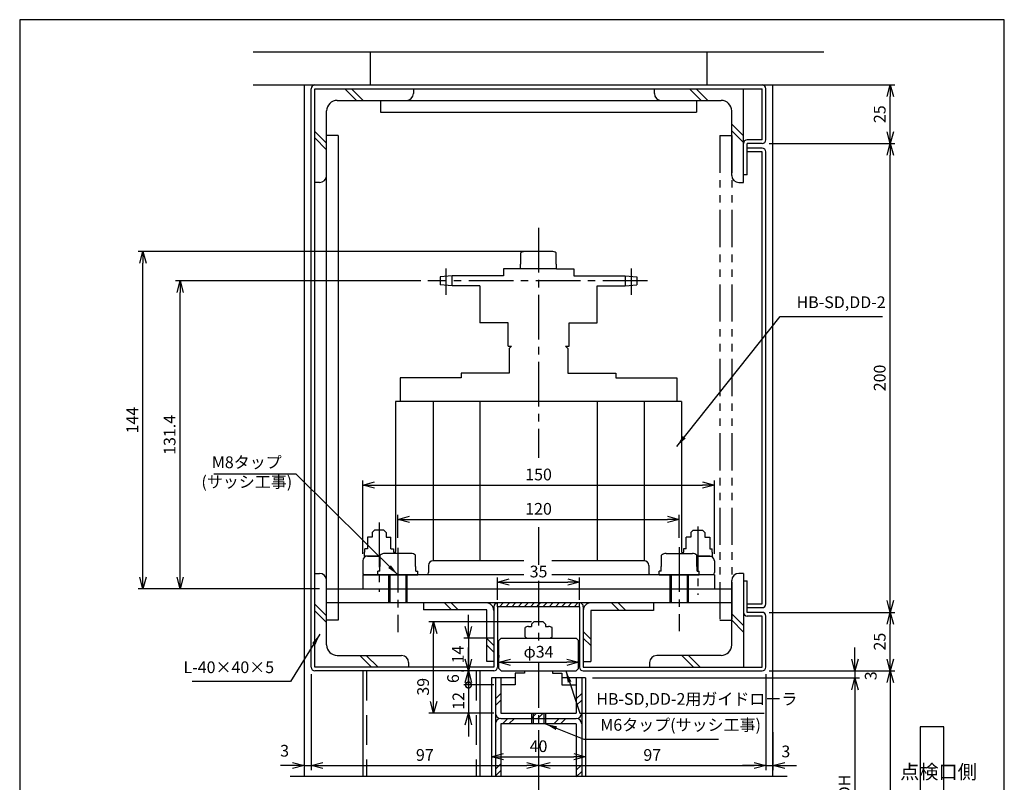
# Model space of a CAD drawing. Extents: x 0 to 420, y 0 to 594.
# Drawn here: x 0 to 420, y 269 to 594 of the extents above; entities that cross this region are included whole.
import ezdxf

# ---------------------------------------------------------------- set-up
doc = ezdxf.new("R2010")
doc.units = 0
doc.header["$PDSIZE"] = 1
for name, pattern in [('CENTER2', [28.575, 19.05, -3.175, 3.175, -3.175]), ('DASHED2', [18.9, 12.6, -6.3]), ('PHANTOM2', [31.75, 15.875, -3.175, 3.175, -3.175, 3.175, -3.175])]:
    doc.linetypes.add(name, pattern=pattern)
doc.layers.get('0').update_dxf_attribs({"linetype": 'CONTINUOUS'})
doc.layers.get('DEFPOINTS').update_dxf_attribs({"linetype": 'CONTINUOUS'})
for name, color, linetype in [('02', 2, 'CONTINUOUS'), ('03', 3, 'CONTINUOUS'), ('04', 4, 'CONTINUOUS'), ('06', 6, 'CONTINUOUS'), ('CHUSIN', 6, 'CENTER2'), ('HIKIDASI', 6, 'CONTINUOUS'), ('KAKURE', 6, 'DASHED2'), ('MOJI', 3, 'CONTINUOUS'), ('SAISEN', 3, 'CONTINUOUS'), ('SOUZOU', 6, 'PHANTOM2'), ('SUNPOU', 6, 'CONTINUOUS')]:
    doc.layers.add(name, color=color, linetype=linetype)
doc.styles.add('0_8TATE', font='txt.shx', dxfattribs={"width": 0.8, "bigfont": 'extfont.shx'})
doc.styles.add('SUNPOU', font='txt.shx', dxfattribs={"width": 0.8, "bigfont": 'extfont.shx'})
doc.dimstyles.new('SUNPOU_2', dxfattribs={"dimscale": 2, "dimtxt": 2.5, "dimasz": 2.5, "dimexe": 1, "dimexo": 1.5, "dimgap": 1, "dimtad": 1, "dimdec": 1, "dimtxsty": 'SUNPOU', "dimblk": 'OPEN30', "dimcen": 0, "dimclrd": 256, "dimclre": 256, "dimclrt": 6, "dimazin": 3, "dimtfac": 1, "dimtdec": 1, "dimtmove": 0, "dimatfit": 3, "dimtolj": 1, "dimtzin": 0})

# ---------------------------------------------------------------- blocks, each defined once
blk = doc.blocks.new('_OPEN30')
at = {"color": 0, "linetype": 'BYBLOCK'}
for p, q in [((-1, 0.268), (0, 0)), ((0, 0), (-1, -0.268)), ((0, 0), (-1, 0))]:
    blk.add_line(p, q, dxfattribs=at)
blk = doc.blocks.new('*D1')
at = {"layer": 'DEFPOINTS', "color": 0}
for p in [(52.54, 495.17), (221.32, 495.17), (130.92, 351.17)]:
    blk.add_point(p, dxfattribs=at)
at = {"layer": 'SUNPOU'}
for p, q in [((218.32, 495.17), (50.54, 495.17)), ((52.54, 356.17), (52.54, 490.17)), ((127.92, 351.17), (50.54, 351.17))]:
    blk.add_line(p, q, dxfattribs=at)
at = {"layer": 'SUNPOU', "xscale": 5, "yscale": 5, "zscale": 5}
for p, rotation in [((52.54, 495.17), 90), ((52.54, 351.17), 270)]:
    blk.add_blockref('_OPEN30', p, dxfattribs=dict(at, rotation=rotation))
at = {"layer": 'SUNPOU', "color": 6, "insert": (48.04, 423.17), "char_height": 5, "attachment_point": 5, "rotation": 90, "style": 'SUNPOU'}
blk.add_mtext('\\A1;144', dxfattribs=at)
blk = doc.blocks.new('*D2')
at = {"layer": 'DEFPOINTS', "color": 0}
for p in [(68.45, 482.57), (174.05, 482.57), (130.92, 351.17)]:
    blk.add_point(p, dxfattribs=at)
at = {"layer": 'SUNPOU'}
for p, q in [((171.05, 482.57), (66.45, 482.57)), ((68.45, 356.17), (68.45, 477.57)), ((127.92, 351.17), (66.45, 351.17))]:
    blk.add_line(p, q, dxfattribs=at)
at = {"layer": 'SUNPOU', "xscale": 5, "yscale": 5, "zscale": 5}
for p, rotation in [((68.45, 482.57), 90), ((68.45, 351.17), 270)]:
    blk.add_blockref('_OPEN30', p, dxfattribs=dict(at, rotation=rotation))
at = {"layer": 'SUNPOU', "color": 6, "insert": (63.95, 416.87), "char_height": 5, "attachment_point": 5, "rotation": 90, "style": 'SUNPOU'}
blk.add_mtext('\\A1;131.4', dxfattribs=at)
blk = doc.blocks.new('*D3')
at = {"layer": 'DEFPOINTS', "color": 0}
for p in [(296.32, 395.47), (146.32, 363.17), (296.32, 363.17)]:
    blk.add_point(p, dxfattribs=at)
at = {"layer": 'SUNPOU'}
for p, q in [((146.32, 366.17), (146.32, 397.47)), ((151.32, 395.47), (291.32, 395.47)), ((296.32, 366.17), (296.32, 397.47))]:
    blk.add_line(p, q, dxfattribs=at)
at = {"layer": 'SUNPOU', "xscale": 5, "yscale": 5, "zscale": 5, "rotation": 180}
blk.add_blockref('_OPEN30', (146.32, 395.47), dxfattribs=at)
at = {"layer": 'SUNPOU', "xscale": 5, "yscale": 5, "zscale": 5}
blk.add_blockref('_OPEN30', (296.32, 395.47), dxfattribs=at)
at = {"layer": 'SUNPOU', "color": 6, "insert": (221.32, 399.97), "char_height": 5, "attachment_point": 5, "style": 'SUNPOU'}
blk.add_mtext('\\A1;150', dxfattribs=at)
blk = doc.blocks.new('*D4')
at = {"layer": 'DEFPOINTS', "color": 0}
for p in [(281.32, 380.83), (161.32, 369.9), (281.32, 369.9)]:
    blk.add_point(p, dxfattribs=at)
at = {"layer": 'SUNPOU'}
for p, q in [((161.32, 372.9), (161.32, 382.83)), ((281.32, 372.9), (281.32, 382.83)), ((166.32, 380.83), (276.32, 380.83))]:
    blk.add_line(p, q, dxfattribs=at)
at = {"layer": 'SUNPOU', "xscale": 5, "yscale": 5, "zscale": 5, "rotation": 180}
blk.add_blockref('_OPEN30', (161.32, 380.83), dxfattribs=at)
at = {"layer": 'SUNPOU', "xscale": 5, "yscale": 5, "zscale": 5}
blk.add_blockref('_OPEN30', (281.32, 380.83), dxfattribs=at)
at = {"layer": 'SUNPOU', "color": 6, "insert": (221.32, 385.33), "char_height": 5, "attachment_point": 5, "style": 'SUNPOU'}
blk.add_mtext('\\A1;120', dxfattribs=at)
blk = doc.blocks.new('*D5')
at = {"layer": 'DEFPOINTS', "color": 0}
for p in [(238.82, 354.08), (203.82, 343.57), (238.82, 343.57)]:
    blk.add_point(p, dxfattribs=at)
at = {"layer": 'SUNPOU'}
for p, q in [((203.82, 346.57), (203.82, 356.08)), ((208.82, 354.08), (233.82, 354.08)), ((238.82, 346.57), (238.82, 356.08))]:
    blk.add_line(p, q, dxfattribs=at)
at = {"layer": 'SUNPOU', "xscale": 5, "yscale": 5, "zscale": 5, "rotation": 180}
blk.add_blockref('_OPEN30', (203.82, 354.08), dxfattribs=at)
at = {"layer": 'SUNPOU', "xscale": 5, "yscale": 5, "zscale": 5}
blk.add_blockref('_OPEN30', (238.82, 354.08), dxfattribs=at)
at = {"layer": 'SUNPOU', "color": 6, "insert": (221.32, 358.58), "char_height": 5, "attachment_point": 5, "style": 'SUNPOU'}
blk.add_mtext('\\A1;35', dxfattribs=at)
blk = doc.blocks.new('*D6')
at = {"layer": 'DEFPOINTS', "color": 0}
for p in [(176.58, 337.17), (221.32, 337.17), (205.32, 298.17)]:
    blk.add_point(p, dxfattribs=at)
at = {"layer": 'SUNPOU'}
for p, q in [((218.32, 337.17), (174.58, 337.17)), ((176.58, 303.17), (176.58, 332.17)), ((202.32, 298.17), (174.58, 298.17))]:
    blk.add_line(p, q, dxfattribs=at)
at = {"layer": 'SUNPOU', "xscale": 5, "yscale": 5, "zscale": 5}
for p, rotation in [((176.58, 337.17), 90), ((176.58, 298.17), 270)]:
    blk.add_blockref('_OPEN30', p, dxfattribs=dict(at, rotation=rotation))
at = {"layer": 'SUNPOU', "color": 6, "insert": (172.08, 309.41), "char_height": 5, "attachment_point": 5, "rotation": 90, "style": 'SUNPOU'}
blk.add_mtext('\\A1;39', dxfattribs=at)
blk = doc.blocks.new('*D7')
at = {"layer": 'DEFPOINTS', "color": 0}
for p in [(205.32, 330.17), (191.42, 316.17), (191.42, 316.17)]:
    blk.add_point(p, dxfattribs=at)
at = {"layer": 'SUNPOU'}
for p, q in [((191.42, 335.17), (191.42, 340.17)), ((202.32, 330.17), (189.42, 330.17)), ((191.42, 330.17), (191.42, 316.17)), ((188.42, 316.17), (189.42, 316.17)), ((191.42, 311.17), (191.42, 306.17))]:
    blk.add_line(p, q, dxfattribs=at)
at = {"layer": 'SUNPOU', "xscale": 5, "yscale": 5, "zscale": 5}
for p, rotation in [((191.42, 330.17), 270), ((191.42, 316.17), 90)]:
    blk.add_blockref('_OPEN30', p, dxfattribs=dict(at, rotation=rotation))
at = {"layer": 'SUNPOU', "color": 6, "insert": (186.92, 323.17), "char_height": 5, "attachment_point": 5, "rotation": 90, "style": 'SUNPOU'}
blk.add_mtext('\\A1;14', dxfattribs=at)
blk = doc.blocks.new('_DOTSMALL')
at = {"color": 0, "linetype": 'BYBLOCK', "const_width": 0.5}
blk.add_lwpolyline([(-0.0625, 0, 1), (0.0625, 0, 1)], format="xyb", close=True, dxfattribs=at)
blk = doc.blocks.new('*D8')
at = {"layer": 'DEFPOINTS', "color": 0}
for p in [(191.42, 316.17), (191.42, 310.17), (205.32, 310.17)]:
    blk.add_point(p, dxfattribs=at)
at = {"layer": 'SUNPOU'}
for p, q in [((191.42, 321.17), (191.42, 326.17)), ((188.42, 316.17), (189.42, 316.17)), ((191.42, 316.17), (191.42, 310.17)), ((202.32, 310.17), (189.42, 310.17)), ((191.42, 310.17), (191.42, 305.17))]:
    blk.add_line(p, q, dxfattribs=at)
at = {"layer": 'SUNPOU', "xscale": 5, "yscale": 5, "zscale": 5}
for name, p, rotation in [('_OPEN30', (191.42, 316.17), 270), ('_DOTSMALL', (191.42, 310.17), 90)]:
    blk.add_blockref(name, p, dxfattribs=dict(at, rotation=rotation))
at = {"layer": 'SUNPOU', "color": 6, "insert": (184.86, 312.89), "char_height": 5, "attachment_point": 5, "rotation": 90, "style": 'SUNPOU'}
blk.add_mtext('\\A1;6', dxfattribs=at)
blk = doc.blocks.new('*D9')
at = {"layer": 'DEFPOINTS', "color": 0}
for p in [(205.32, 310.17), (191.42, 298.17), (205.22, 298.17)]:
    blk.add_point(p, dxfattribs=at)
at = {"layer": 'SUNPOU'}
for p, q in [((191.42, 310.17), (191.42, 315.17)), ((202.32, 310.17), (189.42, 310.17)), ((191.42, 310.17), (191.42, 298.17)), ((202.22, 298.17), (189.42, 298.17)), ((191.42, 293.17), (191.42, 288.17))]:
    blk.add_line(p, q, dxfattribs=at)
at = {"layer": 'SUNPOU', "xscale": 5, "yscale": 5, "zscale": 5}
for name, p, rotation in [('_DOTSMALL', (191.42, 310.17), 270), ('_OPEN30', (191.42, 298.17), 90)]:
    blk.add_blockref(name, p, dxfattribs=dict(at, rotation=rotation))
at = {"layer": 'SUNPOU', "color": 6, "insert": (187.14, 303.38), "char_height": 5, "attachment_point": 5, "rotation": 90, "style": 'SUNPOU'}
blk.add_mtext('\\A1;12', dxfattribs=at)
blk = doc.blocks.new('*D18')
at = {"layer": 'DEFPOINTS', "color": 0}
for p in [(316.72, 341.17), (371.35, 341.17), (316.72, 316.17)]:
    blk.add_point(p, dxfattribs=at)
at = {"layer": 'SUNPOU'}
for p, q in [((319.72, 341.17), (373.35, 341.17)), ((371.35, 321.17), (371.35, 336.17)), ((319.72, 316.17), (373.35, 316.17))]:
    blk.add_line(p, q, dxfattribs=at)
at = {"layer": 'SUNPOU', "xscale": 5, "yscale": 5, "zscale": 5}
for p, rotation in [((371.35, 341.17), 90), ((371.35, 316.17), 270)]:
    blk.add_blockref('_OPEN30', p, dxfattribs=dict(at, rotation=rotation))
at = {"layer": 'SUNPOU', "color": 6, "insert": (366.85, 328.67), "char_height": 5, "attachment_point": 5, "rotation": 90, "style": 'SUNPOU'}
blk.add_mtext('\\A1;25', dxfattribs=at)
blk = doc.blocks.new('*D19')
at = {"layer": 'DEFPOINTS', "color": 0}
for p in [(316.72, 541.17), (371.35, 541.17), (316.72, 341.17)]:
    blk.add_point(p, dxfattribs=at)
at = {"layer": 'SUNPOU'}
for p, q in [((319.72, 541.17), (373.35, 541.17)), ((371.35, 346.17), (371.35, 536.17)), ((319.72, 341.17), (373.35, 341.17))]:
    blk.add_line(p, q, dxfattribs=at)
at = {"layer": 'SUNPOU', "xscale": 5, "yscale": 5, "zscale": 5}
for p, rotation in [((371.35, 541.17), 90), ((371.35, 341.17), 270)]:
    blk.add_blockref('_OPEN30', p, dxfattribs=dict(at, rotation=rotation))
at = {"layer": 'SUNPOU', "color": 6, "insert": (366.85, 441.17), "char_height": 5, "attachment_point": 5, "rotation": 90, "style": 'SUNPOU'}
blk.add_mtext('\\A1;200', dxfattribs=at)
blk = doc.blocks.new('*D20')
at = {"layer": 'DEFPOINTS', "color": 0}
for p in [(331.38, 566.17), (371.35, 566.17), (316.72, 541.17)]:
    blk.add_point(p, dxfattribs=at)
at = {"layer": 'SUNPOU'}
for p, q in [((334.38, 566.17), (373.35, 566.17)), ((371.35, 546.17), (371.35, 561.17)), ((319.72, 541.17), (373.35, 541.17))]:
    blk.add_line(p, q, dxfattribs=at)
at = {"layer": 'SUNPOU', "xscale": 5, "yscale": 5, "zscale": 5}
for p, rotation in [((371.35, 566.17), 90), ((371.35, 541.17), 270)]:
    blk.add_blockref('_OPEN30', p, dxfattribs=dict(at, rotation=rotation))
at = {"layer": 'SUNPOU', "color": 6, "insert": (366.85, 553.67), "char_height": 5, "attachment_point": 5, "rotation": 90, "style": 'SUNPOU'}
blk.add_mtext('\\A1;25', dxfattribs=at)
blk = doc.blocks.new('*D21')
at = {"layer": 'DEFPOINTS', "color": 0}
for p in [(124.32, 317.77), (121.32, 278.81), (124.32, 275.82)]:
    blk.add_point(p, dxfattribs=at)
at = {"layer": 'SUNPOU'}
for p, q in [((124.32, 314.77), (124.32, 273.82)), ((116.32, 275.82), (111.32, 275.82)), ((121.32, 275.82), (124.32, 275.82)), ((121.32, 275.81), (121.32, 273.82)), ((129.32, 275.82), (134.32, 275.82))]:
    blk.add_line(p, q, dxfattribs=at)
at = {"layer": 'SUNPOU', "xscale": 5, "yscale": 5, "zscale": 5}
blk.add_blockref('_OPEN30', (121.32, 275.82), dxfattribs=at)
at = {"layer": 'SUNPOU', "xscale": 5, "yscale": 5, "zscale": 5, "rotation": 180}
blk.add_blockref('_OPEN30', (124.32, 275.82), dxfattribs=at)
at = {"layer": 'SUNPOU', "color": 6, "insert": (113, 282.11), "char_height": 5, "attachment_point": 5, "style": 'SUNPOU'}
blk.add_mtext('\\A1;3', dxfattribs=at)
blk = doc.blocks.new('*D22')
at = {"layer": 'DEFPOINTS', "color": 0}
for p in [(124.32, 317.77), (221.32, 275.82), (221.32, 275.82)]:
    blk.add_point(p, dxfattribs=at)
at = {"layer": 'SUNPOU'}
for p, q in [((124.32, 314.77), (124.32, 273.82)), ((221.32, 278.82), (221.32, 277.82)), ((129.32, 275.82), (216.32, 275.82))]:
    blk.add_line(p, q, dxfattribs=at)
at = {"layer": 'SUNPOU', "xscale": 5, "yscale": 5, "zscale": 5, "rotation": 180}
blk.add_blockref('_OPEN30', (124.32, 275.82), dxfattribs=at)
at = {"layer": 'SUNPOU', "xscale": 5, "yscale": 5, "zscale": 5}
blk.add_blockref('_OPEN30', (221.32, 275.82), dxfattribs=at)
at = {"layer": 'SUNPOU', "color": 6, "insert": (172.82, 280.32), "char_height": 5, "attachment_point": 5, "style": 'SUNPOU'}
blk.add_mtext('\\A1;97', dxfattribs=at)
blk = doc.blocks.new('*D23')
at = {"layer": 'DEFPOINTS', "color": 0}
for p in [(318.32, 317.77), (221.32, 275.82), (318.32, 275.82)]:
    blk.add_point(p, dxfattribs=at)
at = {"layer": 'SUNPOU'}
for p, q in [((318.32, 314.77), (318.32, 273.82)), ((221.32, 278.82), (221.32, 277.82)), ((226.32, 275.82), (313.32, 275.82))]:
    blk.add_line(p, q, dxfattribs=at)
at = {"layer": 'SUNPOU', "xscale": 5, "yscale": 5, "zscale": 5, "rotation": 180}
blk.add_blockref('_OPEN30', (221.32, 275.82), dxfattribs=at)
at = {"layer": 'SUNPOU', "xscale": 5, "yscale": 5, "zscale": 5}
blk.add_blockref('_OPEN30', (318.32, 275.82), dxfattribs=at)
at = {"layer": 'SUNPOU', "color": 6, "insert": (269.82, 280.32), "char_height": 5, "attachment_point": 5, "style": 'SUNPOU'}
blk.add_mtext('\\A1;97', dxfattribs=at)
blk = doc.blocks.new('*D24')
at = {"layer": 'DEFPOINTS', "color": 0}
for p in [(318.32, 317.77), (321.32, 293.07), (321.32, 275.82)]:
    blk.add_point(p, dxfattribs=at)
at = {"layer": 'SUNPOU'}
for p, q in [((318.32, 314.77), (318.32, 273.82)), ((321.32, 290.07), (321.32, 273.82)), ((313.32, 275.82), (308.32, 275.82)), ((318.32, 275.82), (321.32, 275.82)), ((326.32, 275.82), (331.32, 275.82))]:
    blk.add_line(p, q, dxfattribs=at)
at = {"layer": 'SUNPOU', "xscale": 5, "yscale": 5, "zscale": 5}
blk.add_blockref('_OPEN30', (318.32, 275.82), dxfattribs=at)
at = {"layer": 'SUNPOU', "xscale": 5, "yscale": 5, "zscale": 5, "rotation": 180}
blk.add_blockref('_OPEN30', (321.32, 275.82), dxfattribs=at)
at = {"layer": 'SUNPOU', "color": 6, "insert": (326.8, 281.82), "char_height": 5, "attachment_point": 5, "style": 'SUNPOU'}
blk.add_mtext('\\A1;3', dxfattribs=at)
blk = doc.blocks.new('*D26')
at = {"layer": 'DEFPOINTS', "color": 0}
for p in [(316.72, 316.17), (354.29, 211.02), (371.35, 211.02)]:
    blk.add_point(p, dxfattribs=at)
at = {"layer": 'SUNPOU'}
for p, q in [((319.72, 316.17), (373.35, 316.17)), ((371.35, 311.17), (371.35, 216.02)), ((357.29, 211.02), (373.35, 211.02))]:
    blk.add_line(p, q, dxfattribs=at)
at = {"layer": 'SUNPOU', "xscale": 5, "yscale": 5, "zscale": 5}
for p, rotation in [((371.35, 316.17), 90), ((371.35, 211.02), 270)]:
    blk.add_blockref('_OPEN30', p, dxfattribs=dict(at, rotation=rotation))
at = {"layer": 'SUNPOU', "color": 6, "insert": (366.85, 263.59), "char_height": 5, "attachment_point": 5, "rotation": 90, "style": 'SUNPOU'}
blk.add_mtext('\\A1;H', dxfattribs=at)
blk = doc.blocks.new('*D27')
at = {"layer": 'DEFPOINTS', "color": 0}
for p in [(316.72, 316.17), (241.32, 313.17), (356.29, 313.17)]:
    blk.add_point(p, dxfattribs=at)
at = {"layer": 'SUNPOU'}
for p, q in [((356.29, 321.17), (356.29, 326.17)), ((319.72, 316.17), (358.29, 316.17)), ((356.29, 316.17), (356.29, 313.17)), ((244.32, 313.17), (358.29, 313.17)), ((356.29, 308.17), (356.29, 303.17))]:
    blk.add_line(p, q, dxfattribs=at)
at = {"layer": 'SUNPOU', "xscale": 5, "yscale": 5, "zscale": 5}
for p, rotation in [((356.29, 316.17), 270), ((356.29, 313.17), 90)]:
    blk.add_blockref('_OPEN30', p, dxfattribs=dict(at, rotation=rotation))
at = {"layer": 'SUNPOU', "color": 6, "insert": (363.03, 314.09), "char_height": 5, "attachment_point": 5, "rotation": 90, "style": 'SUNPOU'}
blk.add_mtext('\\A1;3', dxfattribs=at)
blk = doc.blocks.new('*D28')
at = {"layer": 'DEFPOINTS', "color": 0}
for p in [(241.32, 313.17), (241.32, 221.02), (356.29, 221.02)]:
    blk.add_point(p, dxfattribs=at)
at = {"layer": 'SUNPOU'}
for p, q in [((244.32, 313.17), (358.29, 313.17)), ((356.29, 308.17), (356.29, 226.02)), ((244.32, 221.02), (358.29, 221.02))]:
    blk.add_line(p, q, dxfattribs=at)
at = {"layer": 'SUNPOU', "xscale": 5, "yscale": 5, "zscale": 5}
for p, rotation in [((356.29, 313.17), 90), ((356.29, 221.02), 270)]:
    blk.add_blockref('_OPEN30', p, dxfattribs=dict(at, rotation=rotation))
at = {"layer": 'SUNPOU', "color": 6, "insert": (351.79, 267.09), "char_height": 5, "attachment_point": 5, "rotation": 90, "style": 'SUNPOU'}
blk.add_mtext('\\A1;DH', dxfattribs=at)
blk = doc.blocks.new('*D31')
at = {"layer": 'DEFPOINTS', "color": 0}
for p in [(201.32, 280.88), (241.32, 280.88), (241.32, 279.56)]:
    blk.add_point(p, dxfattribs=at)
at = {"layer": 'SUNPOU'}
for p, q in [((201.32, 277.88), (201.32, 277.56)), ((206.32, 279.56), (236.32, 279.56)), ((241.32, 277.88), (241.32, 277.56))]:
    blk.add_line(p, q, dxfattribs=at)
at = {"layer": 'SUNPOU', "xscale": 5, "yscale": 5, "zscale": 5, "rotation": 180}
blk.add_blockref('_OPEN30', (201.32, 279.56), dxfattribs=at)
at = {"layer": 'SUNPOU', "xscale": 5, "yscale": 5, "zscale": 5}
blk.add_blockref('_OPEN30', (241.32, 279.56), dxfattribs=at)
at = {"layer": 'SUNPOU', "color": 6, "insert": (221.32, 284.06), "char_height": 5, "attachment_point": 5, "style": 'SUNPOU'}
blk.add_mtext('\\A1;40', dxfattribs=at)
blk = doc.blocks.new('*X43')
at = {"color": 0, "linetype": 'CONTINUOUS'}
for p, q in [((204.65, 343.57), (206.25, 345.17)), ((207.3, 343.57), (208.9, 345.17)), ((209.95, 343.57), (211.55, 345.17)), ((212.6, 343.57), (214.2, 345.17)), ((215.25, 343.57), (216.85, 345.17)), ((217.91, 343.57), (219.51, 345.17)), ((221.32, 344.33), (222.16, 345.17)), ((223.21, 343.57), (224.81, 345.17)), ((225.86, 343.57), (227.46, 345.17)), ((228.51, 343.57), (230.11, 345.17)), ((231.16, 343.57), (232.76, 345.17)), ((233.82, 343.57), (235.42, 345.17)), ((236.47, 343.57), (238.07, 345.17)), ((220.56, 343.57), (221.32, 344.33))]:
    blk.add_line(p, q, dxfattribs=at)
blk = doc.blocks.new('*D42')
at = {"layer": 'DEFPOINTS', "color": 0}
for p in [(204.32, 319.85), (238.32, 319.85), (238.32, 319.85)]:
    blk.add_point(p, dxfattribs=at)
at = {"layer": 'SUNPOU'}
for p, q in [((204.32, 322.85), (204.32, 321.85)), ((209.32, 319.85), (233.32, 319.85)), ((238.32, 322.85), (238.32, 321.85))]:
    blk.add_line(p, q, dxfattribs=at)
at = {"layer": 'SUNPOU', "xscale": 5, "yscale": 5, "zscale": 5, "rotation": 180}
blk.add_blockref('_OPEN30', (204.32, 319.85), dxfattribs=at)
at = {"layer": 'SUNPOU', "xscale": 5, "yscale": 5, "zscale": 5}
blk.add_blockref('_OPEN30', (238.32, 319.85), dxfattribs=at)
at = {"layer": 'SUNPOU', "color": 6, "insert": (221.32, 324.35), "char_height": 5, "attachment_point": 5, "style": 'SUNPOU'}
blk.add_mtext('\\A1;φ34', dxfattribs=at)

msp = doc.modelspace()

# ---------------------------------------------------------------- linework, layer by layer
at = {"layer": '02'}
for p, q in [((138.66, 564.57), (143.66, 559.57)), ((146.49, 559.57), (141.49, 564.57)), ((167.92, 564.57), (167.92, 562.57)), ((270.72, 562.57), (270.72, 564.57)), ((285.72, 564.57), (290.72, 559.57)), ((293.55, 559.57), (288.55, 564.57)), ((308.72, 524.57), (308.72, 564.57)), ((135.42, 559.57), (299.22, 559.57)), ((153.92, 559.57), (153.92, 554.57)), ((288.72, 559.57), (288.72, 554.57)), ((130.92, 327.27), (130.92, 555.07)), ((153.92, 554.57), (288.72, 554.57)), ((303.72, 527.57), (303.72, 555.07)), ((130.92, 541.37), (125.92, 546.37)), ((308.72, 544.39), (303.72, 549.39)), ((303.72, 546.57), (308.72, 541.57)), ((125.92, 543.54), (130.92, 538.54)), ((135.92, 544.57), (130.92, 544.57)), ((135.92, 544.57), (135.92, 351.17)), ((127.92, 524.57), (125.92, 524.57)), ((306.72, 524.57), (308.72, 524.57)), ((125.92, 357.77), (127.92, 357.77)), ((308.72, 357.77), (306.72, 357.77)), ((308.72, 357.77), (308.72, 317.77)), ((303.72, 327.27), (303.72, 354.77)), ((130.92, 351.17), (303.72, 351.17)), ((130.92, 339.71), (125.92, 344.71)), ((303.72, 345.17), (130.92, 345.17)), ((135.92, 345.17), (135.92, 337.77)), ((125.92, 341.88), (130.92, 336.88)), ((308.72, 335.59), (303.72, 340.59)), ((135.92, 337.77), (130.92, 337.77)), ((303.72, 337.77), (308.72, 332.77)), ((135.42, 322.77), (162.92, 322.77)), ((145.04, 322.77), (150.04, 317.77)), ((152.86, 317.77), (147.86, 322.77)), ((165.92, 319.77), (165.92, 317.77)), ((268.72, 319.77), (268.72, 317.77)), ((299.22, 322.77), (271.72, 322.77)), ((282.47, 322.77), (287.47, 317.77)), ((290.3, 317.77), (285.3, 322.77))]:
    msp.add_line(p, q, dxfattribs=at)
for centre, radius, start, end in [((135.42, 555.07), 4.5, 90, 180), ((164.92, 562.57), 3, 270, 0), ((273.72, 562.57), 3, 180, 270), ((299.22, 555.07), 4.5, 0, 90), ((127.92, 527.57), 3, 270, 0), ((306.72, 527.57), 3, 180, 270), ((127.92, 354.77), 3, 0, 90), ((306.72, 354.77), 3, 90, 180), ((135.42, 327.27), 4.5, 180, 270), ((299.22, 327.27), 4.5, 270, 0), ((162.92, 319.77), 3, 0, 90), ((271.72, 319.77), 3, 90, 180)]:
    msp.add_arc(centre, radius, start, end, dxfattribs=at)
at = {"layer": '03'}
for p, q in [((343.08, 580.17), (99.56, 580.17)), ((149.56, 580.17), (149.56, 566.17)), ((293.08, 580.17), (293.08, 566.17)), ((99.56, 566.17), (343.08, 566.17)), ((121.32, 566.17), (121.32, 271.29)), ((124.32, 317.77), (124.32, 564.57)), ((125.92, 317.77), (125.92, 564.57)), ((125.92, 564.57), (316.72, 564.57)), ((316.72, 542.77), (316.72, 564.57)), ((318.32, 542.77), (318.32, 564.57)), ((321.32, 271.29), (321.32, 566.17)), ((316.72, 542.77), (310.32, 542.77)), ((310.32, 527.77), (310.32, 541.17)), ((316.72, 541.17), (310.32, 541.17)), ((316.72, 539.17), (310.32, 539.17)), ((316.72, 537.57), (310.32, 537.57)), ((316.72, 344.77), (316.72, 537.57)), ((318.32, 344.77), (318.32, 537.57)), ((310.32, 527.77), (308.72, 527.77)), ((308.72, 354.57), (310.32, 354.57)), ((310.32, 341.17), (310.32, 354.57)), ((172.22, 345.17), (172.22, 342.17)), ((181.25, 345.17), (184.25, 342.17)), ((187.07, 342.17), (184.07, 345.17)), ((252.42, 345.17), (255.42, 342.17)), ((258.25, 342.17), (255.25, 345.17)), ((270.42, 345.17), (270.42, 341.97)), ((310.32, 344.77), (316.72, 344.77)), ((199.22, 342.17), (172.22, 342.17)), ((199.22, 320.17), (199.22, 342.17)), ((202.22, 343.57), (202.22, 317.77)), ((238.82, 343.57), (203.82, 343.57)), ((203.82, 343.57), (203.82, 317.77)), ((238.82, 343.57), (238.82, 317.77)), ((240.42, 343.57), (240.42, 317.77)), ((243.62, 341.97), (243.62, 320.17)), ((270.42, 341.97), (243.62, 341.97)), ((310.32, 343.17), (316.72, 343.17)), ((316.72, 341.17), (310.32, 341.17)), ((316.72, 339.57), (310.32, 339.57)), ((316.72, 317.77), (316.72, 339.57)), ((318.32, 317.77), (318.32, 339.57)), ((243.62, 329.79), (240.42, 332.99)), ((199.22, 330.02), (202.22, 327.02)), ((240.42, 330.17), (243.62, 326.97)), ((202.22, 324.19), (199.22, 327.19)), ((202.22, 320.17), (199.22, 320.17)), ((240.42, 320.17), (243.62, 320.17)), ((202.22, 317.77), (125.92, 317.77)), ((202.22, 316.17), (125.92, 316.17)), ((146.32, 316.17), (146.32, 271.29)), ((196.32, 316.17), (196.32, 271.29)), ((240.42, 317.77), (316.72, 317.77)), ((240.42, 316.17), (316.72, 316.17)), ((211.32, 313.17), (201.32, 313.17)), ((201.32, 313.17), (201.32, 271.29)), ((202.92, 313.17), (202.92, 271.29)), ((205.22, 313.17), (205.22, 298.17)), ((241.32, 313.17), (231.32, 313.17)), ((237.42, 313.17), (237.42, 298.17)), ((239.72, 313.17), (239.72, 271.29)), ((241.32, 313.17), (241.32, 271.29)), ((202.92, 304.27), (205.22, 306.57)), ((205.22, 303.74), (202.92, 301.44)), ((237.42, 304.27), (239.72, 306.57)), ((239.72, 303.74), (237.42, 301.44)), ((205.22, 298.17), (237.42, 298.17)), ((205.22, 295.87), (237.42, 295.87)), ((205.89, 293.57), (208.19, 295.87)), ((211.02, 295.87), (208.72, 293.57)), ((218.19, 295.87), (220.49, 298.17)), ((223.32, 298.17), (221.02, 295.87)), ((227.89, 293.57), (230.19, 295.87)), ((233.02, 295.87), (230.72, 293.57)), ((205.22, 293.57), (205.22, 271.29)), ((237.42, 293.57), (205.22, 293.57)), ((237.42, 293.57), (237.42, 271.29)), ((202.92, 274.27), (205.22, 276.57)), ((205.22, 273.74), (202.92, 271.44)), ((237.42, 273.77), (239.72, 276.07)), ((239.72, 273.24), (237.42, 270.94))]:
    msp.add_line(p, q, dxfattribs=at)
at = {"layer": '03', "linetype": 'CONTINUOUS'}
for p, q in [((203.82, 343.57), (203.82, 345.17)), ((238.82, 343.57), (238.82, 345.17))]:
    msp.add_line(p, q, dxfattribs=at)
at = {"layer": '03'}
for centre, radius, start, end in [((125.92, 564.57), 1.6, 90, 180), ((316.72, 564.57), 1.6, 0, 90), ((310.32, 541.17), 1.6, 90, 180), ((316.72, 542.77), 1.6, 270, 0), ((316.72, 537.57), 1.6, 0, 90), ((199.02, 341.97), 3.2, 0, 90), ((203.82, 343.57), 1.6, 90, 180), ((238.82, 343.57), 1.6, 0, 90), ((243.62, 341.97), 3.2, 90, 180), ((316.72, 344.77), 1.6, 270, 0), ((310.32, 341.17), 1.6, 180, 270), ((316.72, 339.57), 1.6, 0, 90), ((125.92, 317.77), 1.6, 180, 270), ((202.22, 317.77), 1.6, 270, 0), ((240.42, 317.77), 1.6, 180, 270), ((316.72, 317.77), 1.6, 270, 0), ((205.22, 298.17), 2.3, 180, 270), ((205.22, 293.57), 2.3, 90, 180), ((237.42, 298.17), 2.3, 270, 0), ((237.42, 293.57), 2.3, 0, 90)]:
    msp.add_arc(centre, radius, start, end, dxfattribs=at)
at = {"layer": '04'}
for p, q in [((218.32, 336.17), (219.32, 337.17)), ((218.32, 336.17), (218.32, 335.17)), ((223.32, 337.17), (219.32, 337.17)), ((224.32, 336.17), (223.32, 337.17)), ((224.32, 336.17), (224.32, 335.17)), ((215.57, 330.66), (215.57, 334.67)), ((217.01, 335.17), (218.32, 335.17)), ((224.32, 335.17), (225.63, 335.17)), ((227.07, 330.66), (227.07, 334.67)), ((205.32, 330.17), (204.32, 329.17)), ((204.32, 317.17), (204.32, 329.17)), ((205.32, 330.17), (237.32, 330.17)), ((237.32, 330.17), (238.32, 329.17)), ((238.32, 317.17), (238.32, 329.17)), ((205.32, 316.17), (204.32, 317.17)), ((205.32, 316.17), (237.32, 316.17)), ((215.32, 315.17), (211.32, 315.17)), ((211.32, 315.17), (211.32, 310.17)), ((215.32, 316.17), (215.32, 315.17)), ((227.32, 316.17), (227.32, 315.17)), ((227.32, 315.17), (231.32, 315.17)), ((231.32, 315.17), (231.32, 310.17)), ((237.32, 316.17), (238.32, 317.17)), ((211.32, 310.17), (205.32, 310.17)), ((231.32, 310.17), (237.32, 310.17))]:
    msp.add_line(p, q, dxfattribs=at)
for centre, start, end in [((217.01, 332.8), 90, 127.5561), ((225.63, 332.8), 52.4439, 90), ((217.01, 332.53), 232.4439, 270), ((225.63, 332.53), 270, 307.5561)]:
    msp.add_arc(centre, 2.37, start, end, dxfattribs=at)
at = {"layer": '06'}
for p, q in [((213.82, 489.67), (213.82, 494.47)), ((226.94, 495.17), (215.7, 495.17)), ((228.82, 489.67), (228.82, 494.47)), ((206.32, 487.67), (206.32, 484.67)), ((213.62, 487.67), (206.32, 487.67)), ((213.62, 487.67), (213.62, 489.67)), ((213.62, 489.67), (213.82, 489.67)), ((229.02, 487.67), (213.62, 487.67)), ((229.02, 489.67), (228.82, 489.67)), ((229.02, 487.67), (229.02, 489.67)), ((229.02, 487.67), (236.32, 487.67)), ((236.32, 487.67), (236.32, 484.67)), ((184.41, 484.67), (179.32, 484.23)), ((179.32, 484.23), (179.32, 480.9)), ((184.41, 480.47), (184.41, 484.67)), ((206.32, 484.67), (184.41, 484.67)), ((236.32, 484.67), (258.23, 484.67)), ((258.23, 484.67), (263.32, 484.23)), ((258.23, 484.67), (258.23, 480.47)), ((263.32, 484.23), (263.32, 480.9)), ((184.41, 480.47), (179.32, 480.9)), ((196.32, 480.47), (184.41, 480.47)), ((196.32, 480.47), (196.32, 464.67)), ((246.32, 464.67), (246.32, 480.47)), ((246.32, 480.47), (258.23, 480.47)), ((258.23, 480.47), (263.32, 480.9)), ((208.32, 464.67), (196.32, 464.67)), ((208.32, 454.67), (208.32, 464.67)), ((234.32, 454.67), (234.32, 464.67)), ((234.32, 464.67), (246.32, 464.67)), ((208.32, 454.67), (209.82, 454.67)), ((208.82, 453.67), (209.82, 454.67)), ((208.82, 453.67), (208.82, 443.17)), ((232.82, 454.67), (233.82, 453.67)), ((232.82, 454.67), (234.32, 454.67)), ((233.82, 453.67), (233.82, 443.17)), ((162.32, 441.17), (162.32, 431.17)), ((188.32, 441.17), (162.32, 441.17)), ((188.32, 443.17), (188.32, 441.17)), ((208.82, 443.17), (188.32, 443.17)), ((233.82, 443.17), (254.32, 443.17)), ((254.32, 443.17), (254.32, 441.17)), ((254.32, 441.17), (280.32, 441.17)), ((280.32, 441.17), (280.32, 431.17)), ((160.32, 431.17), (160.32, 367.17)), ((282.32, 431.17), (160.32, 431.17)), ((176.32, 431.17), (176.32, 363.17)), ((196.32, 431.17), (196.32, 363.17)), ((246.32, 431.17), (246.32, 363.17)), ((266.32, 431.17), (266.32, 363.17)), ((282.32, 431.17), (282.32, 367.17)), ((150.32, 375.17), (151.32, 376.17)), ((150.32, 375.17), (150.32, 373.27)), ((155.32, 376.17), (151.32, 376.17)), ((156.32, 375.17), (155.32, 376.17)), ((156.32, 375.17), (156.32, 373.27)), ((286.32, 375.17), (287.32, 376.17)), ((286.32, 375.17), (286.32, 373.27)), ((287.32, 376.17), (291.32, 376.17)), ((292.32, 375.17), (291.32, 376.17)), ((292.32, 375.17), (292.32, 373.27)), ((148.32, 373.27), (148.32, 368.27)), ((150.32, 373.27), (148.32, 373.27)), ((156.32, 373.27), (158.32, 373.27)), ((158.32, 368.27), (158.32, 373.27)), ((284.32, 368.27), (284.32, 373.27)), ((286.32, 373.27), (284.32, 373.27)), ((292.32, 373.27), (294.32, 373.27)), ((294.32, 373.27), (294.32, 368.27)), ((147.07, 365.17), (147.07, 366.77)), ((147.22, 366.77), (147.07, 366.77)), ((147.22, 366.77), (147.22, 368.27)), ((148.32, 368.27), (147.22, 368.27)), ((153.82, 360.77), (153.82, 365.57)), ((166.94, 366.27), (155.7, 366.27)), ((158.32, 368.27), (159.42, 368.27)), ((159.42, 368.27), (159.42, 366.77)), ((159.42, 366.77), (159.57, 366.77)), ((159.57, 366.77), (159.57, 366.27)), ((168.82, 360.77), (168.82, 365.57)), ((273.82, 360.77), (273.82, 365.57)), ((275.7, 366.27), (286.94, 366.27)), ((283.22, 366.77), (283.07, 366.77)), ((283.07, 366.77), (283.07, 366.27)), ((284.32, 368.27), (283.22, 368.27)), ((283.22, 368.27), (283.22, 366.77)), ((288.82, 360.77), (288.82, 365.57)), ((294.32, 368.27), (295.42, 368.27)), ((295.42, 366.77), (295.42, 368.27)), ((295.42, 366.77), (295.57, 366.77)), ((295.57, 365.17), (295.57, 366.77)), ((146.32, 363.17), (146.32, 358.17)), ((153.82, 365.17), (147.07, 365.17)), ((148.32, 365.17), (153.82, 365.17)), ((215.07, 363.17), (176.32, 363.17)), ((266.32, 363.17), (227.02, 363.17)), ((294.32, 365.17), (288.82, 365.17)), ((288.82, 365.17), (295.57, 365.17)), ((296.32, 363.17), (296.32, 358.17)), ((215.07, 357.17), (146.32, 357.17)), ((146.32, 357.17), (146.32, 351.17)), ((174.05, 357.17), (146.59, 357.17)), ((146.82, 357.17), (169.82, 357.17)), ((152.82, 357.17), (152.82, 358.77)), ((153.62, 358.77), (152.82, 358.77)), ((169.82, 357.17), (152.82, 357.17)), ((153.62, 358.77), (153.62, 360.77)), ((153.82, 360.77), (153.62, 360.77)), ((168.82, 360.77), (169.02, 360.77)), ((169.02, 358.77), (169.02, 360.77)), ((169.02, 358.77), (169.82, 358.77)), ((169.82, 357.17), (169.82, 358.77)), ((174.32, 361.17), (174.32, 358.17)), ((296.32, 357.17), (227.02, 357.17)), ((268.32, 361.17), (268.32, 358.17)), ((296.05, 357.17), (268.59, 357.17)), ((273.62, 358.77), (272.82, 358.77)), ((272.82, 357.17), (272.82, 358.77)), ((295.82, 357.17), (272.82, 357.17)), ((272.82, 357.17), (289.82, 357.17)), ((273.82, 360.77), (273.62, 360.77)), ((273.62, 358.77), (273.62, 360.77)), ((288.82, 360.77), (289.02, 360.77)), ((289.02, 358.77), (289.02, 360.77)), ((289.02, 358.77), (289.82, 358.77)), ((289.82, 357.17), (289.82, 358.77)), ((296.32, 357.17), (296.32, 351.17))]:
    msp.add_line(p, q, dxfattribs=at)
for centre, radius, start, end in [((215.7, 492.28), 2.89, 90, 130.5314), ((226.94, 492.28), 2.89, 49.4686, 90), ((155.7, 363.38), 2.89, 90, 130.5314), ((158.32, 367.17), 2, 333.2563, 0), ((166.94, 363.38), 2.89, 49.4686, 90), ((275.7, 363.38), 2.89, 90, 130.5314), ((284.32, 367.17), 2, 180, 206.7437), ((286.94, 363.38), 2.89, 49.4686, 90), ((148.32, 363.17), 2, 90, 180), ((176.32, 361.17), 2, 90, 180), ((266.32, 361.17), 2, 0, 90), ((294.32, 363.17), 2, 0, 90), ((148.32, 358.17), 2, 180, 210), ((172.32, 358.17), 2, 330, 0), ((270.32, 358.17), 2, 180, 210), ((294.32, 358.17), 2, 330, 0)]:
    msp.add_arc(centre, radius, start, end, dxfattribs=at)
at = {"layer": 'CHUSIN'}
for p, q in [((221.32, 505.19), (221.32, 407.08)), ((181.81, 487.89), (181.81, 476.58)), ((260.83, 487.89), (260.83, 476.58)), ((267.74, 482.57), (174.05, 482.57)), ((153.32, 379.51), (153.32, 349.97)), ((221.32, 377.55), (221.32, 361.39)), ((289.32, 377.8), (289.32, 348.57)), ((161.32, 368.7), (161.32, 332.75)), ((281.32, 368.91), (281.32, 333.18)), ((221.32, 354.58), (221.32, 328.92)), ((221.32, 319.47), (221.32, 271.29)), ((221.32, 278.29), (221.32, 168.98))]:
    msp.add_line(p, q, dxfattribs=at)
at = {"layer": 'DEFPOINTS'}
msp.add_lwpolyline([(0, 0), (420, 0), (420, 594), (0, 594)], close=True, dxfattribs=at)
at = {"layer": 'KAKURE'}
for p, q in [((157.32, 357.17), (157.32, 345.17)), ((157.94, 357.17), (157.94, 345.17)), ((164.69, 357.17), (164.69, 345.17)), ((165.32, 345.17), (165.32, 357.17)), ((277.32, 357.17), (277.32, 345.17)), ((277.94, 357.17), (277.94, 345.17)), ((284.69, 357.17), (284.69, 345.17)), ((285.32, 345.17), (285.32, 357.17)), ((135.92, 351.17), (135.92, 345.17)), ((147.92, 316.17), (147.92, 271.29)), ((194.72, 316.17), (194.72, 271.29))]:
    msp.add_line(p, q, dxfattribs=at)
at = {"layer": 'KAKURE', "linetype": 'CONTINUOUS'}
for p, q in [((218.32, 298.17), (218.32, 293.57)), ((219.02, 298.17), (219.02, 293.57)), ((223.62, 298.17), (223.62, 293.57)), ((224.32, 298.17), (224.32, 293.57))]:
    msp.add_line(p, q, dxfattribs=at)
at = {"layer": 'SAISEN'}
msp.add_line((115.32, 271.29), (327.32, 271.29), dxfattribs=at)
msp.add_lwpolyline([(394.15, 292.29), (384.15, 292.29), (384.15, 252.29), (394.15, 252.29)], close=True, dxfattribs=at)
at = {"layer": 'SOUZOU'}
for p, q in [((298.72, 544.57), (298.72, 337.77)), ((298.72, 544.57), (303.72, 544.57)), ((303.72, 544.57), (303.72, 337.77)), ((298.72, 337.77), (303.72, 337.77))]:
    msp.add_line(p, q, dxfattribs=at)

# ---------------------------------------------------------------- block references
at = {"layer": 'KAKURE', "linetype": 'CONTINUOUS'}
msp.add_blockref('*X43', (0, 0), dxfattribs=at)

# ---------------------------------------------------------------- texts
at = {"layer": 'HIKIDASI', "char_height": 5, "style": 'SUNPOU'}
for s, insert, attachment_point in [('HB-SD,DD-2', (331.38, 469.41), 7), ('M8タップ\\P(サッシ工事)', (96.87, 400.37), 5), ('L-40×40×5', (108.52, 313.68), 9), ('HB-SD,DD-2用ガイドローラ', (245.95, 300.15), 7)]:
    msp.add_mtext(s, dxfattribs=dict(at, insert=insert, attachment_point=attachment_point))
at = {"layer": 'HIKIDASI', "color": 6, "linetype": 'CONTINUOUS', "insert": (247.69, 289.1), "char_height": 5, "attachment_point": 7, "style": 'SUNPOU'}
msp.add_mtext('M6タップ(サッシ工事)', dxfattribs=at)
at = {"layer": 'MOJI', "insert": (391.92, 272.33), "char_height": 6, "width": 40.0675, "attachment_point": 5, "style": '0_8TATE'}
msp.add_mtext('点検口側', dxfattribs=at)

# ---------------------------------------------------------------- dimensions: what is measured, and where the dimension line sits
at = {"layer": 'SUNPOU'}
for base, p1, p2, picture, middle in [((371.35, 566.17), (316.72, 541.17), (331.38, 566.17), '*D20', (366.85, 553.67)), ((371.35, 541.17), (316.72, 341.17), (316.72, 541.17), '*D19', (366.85, 441.17)), ((52.54, 495.17), (130.92, 351.17), (221.32, 495.17), '*D1', (48.04, 423.17)), ((68.45, 482.57), (130.92, 351.17), (174.05, 482.57), '*D2', (63.95, 416.87)), ((371.35, 341.17), (316.72, 316.17), (316.72, 341.17), '*D18', (366.85, 328.67)), ((191.42, 316.17), (205.32, 330.17), (191.42, 316.17), '*D7', (186.92, 323.17))]:
    dim = msp.add_linear_dim(base=base, p1=p1, p2=p2, angle=90, dimstyle='SUNPOU_2', dxfattribs=at)
    dim.commit()
    dim.dimension.update_dxf_attribs({"geometry": picture, "text_midpoint": middle})
for base, p1, p2, picture, middle in [((296.32, 395.47), (146.32, 363.17), (296.32, 363.17), '*D3', (221.32, 399.97)), ((281.32, 380.83), (161.32, 369.9), (281.32, 369.9), '*D4', (221.32, 385.33)), ((238.82, 354.08), (203.82, 343.57), (238.82, 343.57), '*D5', (221.32, 358.58)), ((221.32, 275.82), (124.32, 317.77), (221.32, 275.82), '*D22', (172.82, 280.32)), ((318.32, 275.82), (221.32, 275.82), (318.32, 317.77), '*D23', (269.82, 280.32)), ((241.32, 279.56), (201.32, 280.88), (241.32, 280.88), '*D31', (221.32, 284.06))]:
    dim = msp.add_linear_dim(base=base, p1=p1, p2=p2, dimstyle='SUNPOU_2', dxfattribs=at)
    dim.commit()
    dim.dimension.update_dxf_attribs({"geometry": picture, "text_midpoint": middle})
for base, p1, p2, picture, middle in [((176.58, 337.17), (205.32, 298.17), (221.32, 337.17), '*D6', (172.08, 309.41)), ((356.29, 313.17), (316.72, 316.17), (241.32, 313.17), '*D27', (363.03, 314.09))]:
    dim = msp.add_linear_dim(base=base, p1=p1, p2=p2, angle=90, dimstyle='SUNPOU_2', dxfattribs=at)
    dim.commit()
    dim.dimension.update_dxf_attribs({"geometry": picture, "text_midpoint": middle, "dimtype": 160})
dim = msp.add_linear_dim(base=(238.32, 319.85), p1=(204.32, 319.85), p2=(238.32, 319.85), text='φ<>', dimstyle='SUNPOU_2', dxfattribs=at)
dim.commit()
dim.dimension.update_dxf_attribs({"geometry": '*D42', "text_midpoint": (221.32, 324.35)})
for base, p1, p2, override, picture, middle in [((191.42, 310.17), (191.42, 316.17), (205.32, 310.17), {"dimblk1": 'OPEN30', "dimblk2": 'DOTSMALL', "dimsah": 1}, '*D8', (184.86, 312.89)), ((191.42, 298.17), (205.32, 310.17), (205.22, 298.17), {"dimblk1": 'DOTSMALL', "dimblk2": 'OPEN30', "dimsah": 1}, '*D9', (187.14, 303.38))]:
    dim = msp.add_linear_dim(base=base, p1=p1, p2=p2, angle=90, dimstyle='SUNPOU_2', override=override, dxfattribs=at)
    dim.commit()
    dim.dimension.update_dxf_attribs({"geometry": picture, "text_midpoint": middle, "dimtype": 160})
for base, p1, p2, picture, middle in [((124.32, 275.82), (121.32, 278.81), (124.32, 317.77), '*D21', (113, 282.11)), ((321.32, 275.82), (318.32, 317.77), (321.32, 293.07), '*D24', (326.8, 281.82))]:
    dim = msp.add_linear_dim(base=base, p1=p1, p2=p2, dimstyle='SUNPOU_2', dxfattribs=at)
    dim.commit()
    dim.dimension.update_dxf_attribs({"geometry": picture, "text_midpoint": middle, "dimtype": 160})
for base, p1, p2, text, picture, middle in [((371.35, 211.02), (316.72, 316.17), (354.29, 211.02), 'H', '*D26', (366.85, 263.59)), ((356.29, 221.02), (241.32, 313.17), (241.32, 221.02), 'DH', '*D28', (351.79, 267.09))]:
    dim = msp.add_linear_dim(base=base, p1=p1, p2=p2, angle=90, text=text, dimstyle='SUNPOU_2', dxfattribs=at)
    dim.commit()
    dim.dimension.update_dxf_attribs({"geometry": picture, "text_midpoint": middle})

# ---------------------------------------------------------------- leaders
at = {"layer": 'HIKIDASI', "annotation_type": 0, "has_hookline": 1}
for points, hookline_direction, text_width in [([(280.32, 411.94), (324.38, 467.41), (329.38, 467.41)], 0, 36.67), ([(161.32, 357.17), (117.87, 400.15), (112.87, 400.15)], 1, 28), ([(128.07, 331.86), (115.52, 311.68), (110.52, 311.68)], 1, 34.93), ([(232.96, 316.17), (238.95, 298.15), (243.95, 298.15)], 0, 71.6)]:
    msp.add_leader(points, dimstyle='SUNPOU_2', override={"dimgap": 1, "dimtad": 1}, dxfattribs=dict(at, hookline_direction=hookline_direction, text_width=text_width))
at = {"layer": 'HIKIDASI', "linetype": 'CONTINUOUS', "annotation_type": 0, "has_hookline": 1, "hookline_direction": 0, "text_width": 50.4}
msp.add_leader([(224.32, 293.57), (240.69, 287.1), (245.69, 287.1)], dimstyle='SUNPOU_2', override={"dimgap": 1, "dimtad": 1}, dxfattribs=at)

doc.saveas('drawing.dxf')
